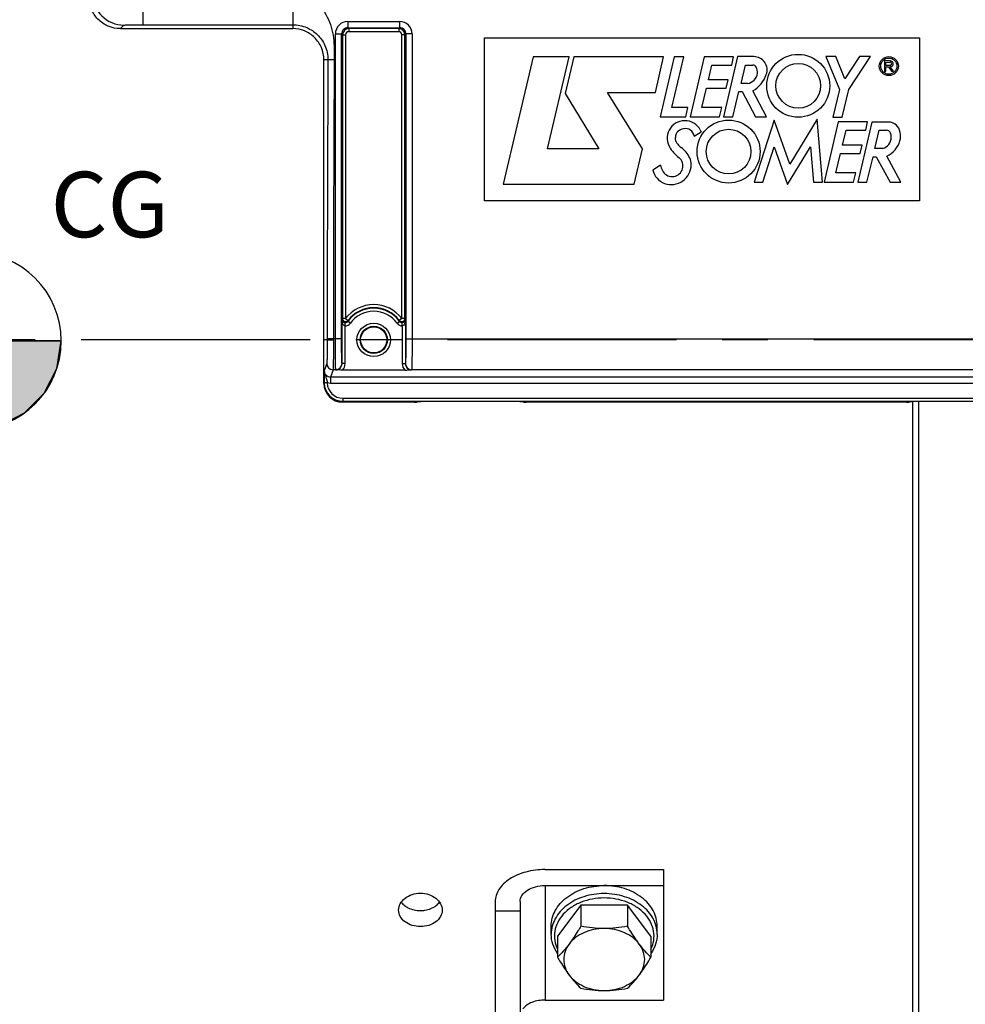
# Model space of a CAD drawing. Units: millimetres. Extents: x 0 to 594, y 0 to 420.
# Drawn here: x 169 to 220, y 243 to 296 of the extents above; entities that cross this region are included whole.
import ezdxf

# ---------------------------------------------------------------- set-up
doc = ezdxf.new("R2010")
doc.units = ezdxf.units.MM
doc.header["$LTSCALE"] = 32.67
doc.linetypes.add('CENTER', pattern=[0.6, 0.375, -0.075, 0.075, -0.075])
doc.layers.get('0').update_dxf_attribs({"linetype": 'CONTINUOUS'})
doc.layers.add('AXE_ASM_REF', color=7, linetype='CONTINUOUS')
doc.styles.get("Standard").update_dxf_attribs({"font": 'txt', "width": 0.85})
doc.dimstyles.new('DIMSTYLE_5', dxfattribs={"dimtxt": 3.5, "dimasz": 3.5, "dimexe": 1.5, "dimexo": 1, "dimgap": 0.875, "dimtad": 1, "dimdec": 4, "dimlfac": 3, "dimtxsty": 'STANDARD', "dimblk": '_FILLED', "dimblk1": '_FILLED', "dimblk2": '_FILLED', "dimcen": 0.09, "dimclrt": 5, "dimadec": 0, "dimazin": 0, "dimtp": 0.0001, "dimtm": 0.0001, "dimtfac": 1, "dimtdec": 4, "dimtofl": 0, "dimtmove": 0, "dimatfit": 3, "dimldrblk": '_FILLED', "dimfxl": 1, "dimtolj": 1, "dimarcsym": 0})

# ---------------------------------------------------------------- blocks, each defined once
blk = doc.blocks.new('_FILLED')
at = {"color": 0, "linetype": 'BYBLOCK'}
blk.add_solid([(0, 0), (-1, 0.214), (-1, -0.214)], dxfattribs=at)
blk = doc.blocks.new('*D6')
at = {"color": 2, "linetype": 'CONTINUOUS'}
for p, q in [((122.433, 347.44), (122.433, 393.506)), ((258.1, 287.059), (258.1, 393.506)), ((122.433, 392.006), (190.267, 392.006)), ((258.1, 392.006), (190.267, 392.006))]:
    blk.add_line(p, q, dxfattribs=at)
at = {"color": 2, "linetype": 'CONTINUOUS', "xscale": 3.5, "yscale": 3.5, "zscale": 3.5, "rotation": 180}
blk.add_blockref('_FILLED', (122.433, 392.006), dxfattribs=at)
at = {"color": 2, "linetype": 'CONTINUOUS', "xscale": 3.5, "yscale": 3.5, "zscale": 3.5}
blk.add_blockref('_FILLED', (258.1, 392.006), dxfattribs=at)
at = {"color": 5, "linetype": 'CONTINUOUS', "insert": (190.267, 396.381), "char_height": 3.5, "width": 8.925, "attachment_point": 2, "line_spacing_factor": 0.9}
blk.add_mtext('407', dxfattribs=at)
blk = doc.blocks.new('*D12')
at = {"color": 2, "linetype": 'CONTINUOUS'}
for p, q in [((258.1, 270.213), (258.1, 219.684)), ((216.933, 229.718), (216.933, 204.145)), ((258.1, 206.206), (258.1, 194.057)), ((216.933, 199.286), (216.933, 194.057)), ((216.933, 195.557), (237.517, 195.557)), ((258.1, 195.557), (237.517, 195.557))]:
    blk.add_line(p, q, dxfattribs=at)
at = {"color": 2, "linetype": 'CONTINUOUS', "xscale": 3.5, "yscale": 3.5, "zscale": 3.5, "rotation": 180}
blk.add_blockref('_FILLED', (216.933, 195.557), dxfattribs=at)
at = {"color": 2, "linetype": 'CONTINUOUS', "xscale": 3.5, "yscale": 3.5, "zscale": 3.5}
blk.add_blockref('_FILLED', (258.1, 195.557), dxfattribs=at)
at = {"color": 5, "linetype": 'CONTINUOUS', "insert": (237.517, 199.932), "char_height": 3.5, "width": 14.875, "attachment_point": 2, "line_spacing_factor": 0.9}
blk.add_mtext('123,5', dxfattribs=at)
blk = doc.blocks.new('CG_BL5', base_point=(166.614, 278.578))
at = {"linetype": 'CONTINUOUS'}
for points in [[(166.614, 278.578), (161.852, 278.578), (162.085, 280.049), (162.761, 281.377), (163.815, 282.431), (165.142, 283.107), (166.614, 283.34)], [(166.614, 278.578), (166.614, 273.815), (168.086, 274.048), (169.413, 274.725), (170.467, 275.778), (171.144, 277.106), (171.377, 278.578)]]:
    blk.add_hatch(color=7, dxfattribs=at).paths.add_polyline_path(points)
at = {"color": 7, "linetype": 'CONTINUOUS'}
for p, q in [((166.614, 283.34), (166.614, 278.578)), ((161.852, 278.578), (166.614, 278.578)), ((166.614, 278.578), (171.377, 278.578)), ((166.614, 278.578), (166.614, 273.815))]:
    blk.add_line(p, q, dxfattribs=at)
at = {"color": 2, "linetype": 'CONTINUOUS'}
blk.add_line((166.614, 278.546), (166.646, 278.578), dxfattribs=at)
at = {"color": 7, "linetype": 'CONTINUOUS'}
for points in [[(166.614, 278.578), (161.852, 278.578), (162.085, 280.049), (162.761, 281.377), (163.815, 282.431), (165.142, 283.107), (166.614, 283.34), (166.614, 278.578)], [(166.614, 278.578), (166.614, 273.815), (168.086, 274.048), (169.413, 274.725), (170.467, 275.778), (171.144, 277.106), (171.377, 278.578), (166.614, 278.578)]]:
    blk.add_lwpolyline(points, dxfattribs=at)
for start, end in [(90, 180), (0, 90), (180, 270), (270, 360)]:
    blk.add_arc((166.614, 278.578), 4.763, start, end, dxfattribs=at)

msp = doc.modelspace()

# ---------------------------------------------------------------- linework, layer by layer
at = {"color": 9, "linetype": 'CONTINUOUS'}
for p, q in [((175.735869, 297.901998), (175.735869, 295.510097)), ((174.545961, 295.302886), (174.736022, 295.492946)), ((183.766705, 295.510097), (183.766707, 295.302886)), ((186.714189, 295.688635), (186.714189, 295.355352)), ((186.714189, 295.688635), (189.485891, 295.688635)), ((186.714265, 295.355352), (186.763798, 295.305744)), ((186.714265, 295.355352), (189.485811, 295.355352)), ((186.763798, 295.305744), (186.763798, 295.139103)), ((189.436281, 295.305744), (186.763798, 295.305744)), ((189.436281, 295.305744), (189.485811, 295.355352)), ((189.436283, 295.305744), (189.436283, 295.139103)), ((189.485891, 295.688635), (189.485891, 295.355352)), ((186.047624, 278.701442), (186.047624, 295.02207)), ((186.047624, 295.02207), (186.380907, 295.02207)), ((186.380907, 278.701442), (186.380907, 295.022062)), ((186.380907, 295.022062), (186.430515, 294.972433)), ((186.430515, 294.972461), (186.597157, 294.972461)), ((186.430515, 294.972433), (186.430516, 279.780021)), ((186.597157, 294.972461), (186.597157, 279.780017)), ((189.436283, 295.139103), (186.763798, 295.139103)), ((189.602924, 279.780017), (189.602924, 294.972461)), ((189.769565, 294.972461), (189.602924, 294.972461)), ((189.769565, 294.972461), (189.819174, 295.022067)), ((189.769565, 279.780017), (189.769565, 294.972461)), ((190.152456, 295.02207), (189.819174, 295.02207)), ((189.819174, 295.022067), (189.819174, 278.701442)), ((190.152456, 295.02207), (190.152456, 278.701442)), ((185.986512, 293.633), (185.433374, 293.636219)), ((186.404333, 277.36593), (186.404333, 279.699552)), ((186.597157, 279.780017), (186.430516, 279.780017)), ((186.570974, 279.384164), (186.573723, 279.550556)), ((186.597157, 279.780017), (186.729762, 279.679096)), ((186.848458, 279.524708), (186.712574, 279.62117)), ((189.351623, 279.524708), (189.487506, 279.62117)), ((189.602924, 279.780017), (189.470319, 279.679096)), ((189.629107, 279.384164), (189.626357, 279.550556)), ((189.795748, 279.699552), (189.795748, 277.365895)), ((186.570974, 277.365821), (186.570974, 279.384164)), ((189.629107, 279.384164), (189.629107, 277.365821)), ((185.610907, 278.636219), (185.433374, 278.636219)), ((185.610936, 278.70145), (185.610907, 278.636219)), ((186.380907, 278.701442), (185.610936, 278.70145)), ((185.944218, 278.701442), (185.94419, 278.619913)), ((189.819174, 278.701442), (223.047574, 278.701442)), ((185.58888, 277.369935), (185.456523, 276.972612)), ((186.404333, 277.36593), (186.402962, 277.369935)), ((186.570974, 277.365821), (186.404333, 277.365821)), ((189.629107, 277.365821), (189.795748, 277.365821)), ((189.797118, 277.369935), (189.795748, 277.365895)), ((185.922166, 277.03707), (185.789408, 276.638443)), ((186.06968, 277.037059), (185.922166, 277.03707)), ((186.071704, 277.032018), (186.06968, 277.037059)), ((190.130401, 277.037059), (190.12869, 277.032032)), ((222.736346, 277.037059), (190.130401, 277.037059)), ((185.447952, 276.347115), (185.433374, 276.303343)), ((185.614818, 276.328889), (185.448217, 276.325267)), ((185.613112, 276.341469), (185.614815, 276.329119)), ((185.789398, 276.638443), (185.789398, 276.305567)), ((227.077349, 276.305567), (185.789398, 276.305567)), ((227.077344, 276.638443), (185.789408, 276.638443)), ((186.447287, 275.346944), (186.432612, 275.302886)), ((186.447287, 275.513382), (226.419461, 275.513382)), ((186.447287, 275.513382), (186.447287, 275.346944)), ((186.447287, 275.346944), (226.419461, 275.346944)), ((217.260889, 275.336291), (217.26089, 230.384444)), ((197.266707, 249.417217), (197.266707, 243.288861))]:
    msp.add_line(p, q, dxfattribs=at)
at = {"color": 7, "linetype": 'CONTINUOUS'}
for p, q in [((174.545961, 295.302886), (183.766707, 295.302886)), ((196.631549, 293.794174), (195.023882, 286.969552)), ((198.551278, 293.794174), (196.631549, 293.794174)), ((197.393806, 288.860818), (198.551278, 293.794174)), ((198.81288, 293.792754), (198.353171, 291.839228)), ((203.61469, 293.792754), (198.81288, 293.792754)), ((203.184372, 291.883906), (203.61469, 293.792754)), ((204.176062, 293.794909), (203.422531, 290.576264)), ((204.054434, 291.072346), (204.686809, 293.794909)), ((204.686809, 293.794909), (204.176062, 293.794909)), ((205.789354, 293.794909), (205.030884, 290.574714)), ((207.35392, 293.794909), (205.789354, 293.794909)), ((207.572339, 293.803342), (206.813948, 290.583938)), ((207.260517, 293.354754), (207.35392, 293.794909)), ((208.434674, 293.803342), (207.572339, 293.803342)), ((212.831372, 293.805212), (212.2924, 293.805212)), ((212.2924, 293.805212), (213.016654, 292.044063)), ((213.314892, 292.615624), (212.831372, 293.805212)), ((214.1018, 293.804686), (213.314892, 292.615624)), ((213.5202, 292.037125), (214.691075, 293.804686)), ((214.691075, 293.804686), (214.1018, 293.804686)), ((185.433374, 278.636219), (185.433374, 293.636227)), ((206.008538, 292.555546), (206.201021, 293.354754)), ((206.201021, 293.354754), (207.260517, 293.354754)), ((207.756861, 292.36485), (207.992971, 293.350391)), ((207.992971, 293.350391), (208.379986, 293.350391)), ((215.749655, 293.581051), (215.433374, 293.598616)), ((215.433374, 293.598616), (215.433374, 293.014376)), ((215.510834, 293.51397), (215.731001, 293.51397)), ((215.510834, 293.338364), (215.510834, 293.51397)), ((215.731001, 293.338364), (215.510834, 293.338364)), ((215.510834, 293.254675), (215.639665, 293.254675)), ((215.510834, 293.014376), (215.510834, 293.254675)), ((215.639665, 293.254675), (215.810694, 293.019469)), ((215.915997, 293.019469), (215.736937, 293.265719)), ((215.433374, 293.014376), (215.510834, 293.014376)), ((215.810694, 293.019469), (215.915997, 293.019469)), ((205.656424, 291.078811), (205.904885, 292.114391)), ((205.904885, 292.114391), (206.965327, 292.114391)), ((207.068034, 292.555546), (206.008538, 292.555546)), ((206.965327, 292.114391), (207.068034, 292.555546)), ((208.105927, 292.36485), (207.756861, 292.36485)), ((198.353171, 291.839228), (200.146528, 288.860818)), ((200.609613, 291.883906), (203.184372, 291.883906)), ((202.474993, 288.866732), (200.609613, 291.883906)), ((207.319544, 290.583938), (207.647006, 291.932158)), ((207.647006, 291.932158), (207.817938, 291.932158)), ((207.817938, 291.932158), (208.534405, 290.582414)), ((209.127368, 290.582414), (208.391287, 291.969109)), ((213.016654, 292.044063), (212.665065, 290.568327)), ((213.170661, 290.568327), (213.5202, 292.037125)), ((204.916769, 291.072346), (204.054434, 291.072346)), ((204.808438, 290.576264), (204.916769, 291.072346)), ((206.719967, 291.078811), (205.656424, 291.078811)), ((206.605539, 290.574714), (206.719967, 291.078811)), ((203.422531, 290.576264), (204.808438, 290.576264)), ((205.030884, 290.574714), (206.605539, 290.574714)), ((206.813948, 290.583938), (207.319544, 290.583938)), ((208.534405, 290.582414), (209.127368, 290.582414)), ((212.665065, 290.568327), (213.170661, 290.568327)), ((209.52211, 290.405332), (208.458566, 287.086345)), ((210.366469, 288.052859), (209.52211, 290.405332)), ((211.828381, 290.45411), (210.366469, 288.052859)), ((212.118948, 287.085031), (211.828381, 290.45411)), ((212.962252, 290.305254), (212.20373, 287.084795)), ((214.526292, 290.305254), (212.962252, 290.305254)), ((214.756309, 290.303466), (213.998678, 287.085031)), ((214.433362, 289.865098), (214.526292, 290.305254)), ((215.642113, 290.303466), (214.756309, 290.303466)), ((205.239606, 289.539896), (205.623046, 289.779632)), ((205.577253, 289.877157), (205.623046, 289.779632)), ((213.181436, 289.06589), (213.373393, 289.865098)), ((213.373393, 289.865098), (214.433362, 289.865098)), ((214.91561, 288.879481), (215.151401, 289.865098)), ((215.151401, 289.865098), (215.538416, 289.865098)), ((208.916436, 287.086345), (209.528785, 288.981422)), ((209.528785, 288.981422), (210.244314, 286.966188)), ((210.244314, 286.966188), (211.467016, 288.97911)), ((211.467016, 288.97911), (211.627173, 287.085031)), ((214.24088, 289.06589), (213.181436, 289.06589)), ((214.138195, 288.624026), (214.24088, 289.06589)), ((200.146528, 288.860818), (197.393806, 288.860818)), ((202.028424, 286.969552), (202.474993, 288.866732)), ((212.829322, 287.588577), (213.07729, 288.624026)), ((213.07729, 288.624026), (214.138195, 288.624026)), ((214.494497, 287.085031), (214.820961, 288.432463)), ((214.820961, 288.432463), (214.992419, 288.432463)), ((215.337872, 288.879481), (214.91561, 288.879481)), ((214.992419, 288.432463), (215.74185, 287.083244)), ((216.302373, 287.083244), (215.562904, 288.473908)), ((203.446131, 287.985106), (203.041665, 287.729759)), ((213.892865, 287.588577), (212.829322, 287.588577)), ((213.777912, 287.084795), (213.892865, 287.588577)), ((195.023882, 286.969552), (202.028424, 286.969552)), ((208.458566, 287.086345), (208.916436, 287.086345)), ((211.627173, 287.085031), (212.118948, 287.085031)), ((212.20373, 287.084795), (213.777912, 287.084795)), ((213.998678, 287.085031), (214.494497, 287.085031)), ((215.74185, 287.083244), (216.302373, 287.083244)), ((185.433374, 276.303343), (185.433374, 278.636219)), ((189.764254, 277.023753), (186.435954, 277.023753)), ((190.275409, 275.302886), (186.432612, 275.302886)), ((190.44205, 275.311468), (190.447443, 275.327657)), ((195.919306, 275.336291), (190.614108, 275.336291)), ((196.091364, 275.311468), (196.085971, 275.327657)), ((216.608742, 275.302886), (196.258005, 275.302886)), ((216.775384, 275.311468), (216.780776, 275.327657)), ((216.933374, 275.327657), (216.933374, 230.717727)), ((197.266707, 250.274267), (203.60004, 250.274267)), ((203.60004, 250.274267), (203.60004, 243.288861)), ((197.266707, 249.417217), (203.60004, 249.417217)), ((194.60004, 248.560166), (194.60004, 223.302886)), ((195.933374, 248.560166), (195.933374, 223.302886)), ((199.182448, 248.370864), (197.931522, 246.711101)), ((201.684299, 248.370864), (199.182448, 248.370864)), ((199.182448, 248.370864), (199.182448, 247.24182)), ((202.935225, 246.711101), (201.684299, 248.370864)), ((201.684299, 248.370864), (201.684299, 247.24182)), ((194.60004, 248.068387), (195.933374, 248.068387)), ((197.60004, 246.818232), (197.60004, 247.246757)), ((203.266707, 246.818232), (203.266707, 247.246757)), ((197.931522, 246.711101), (197.931522, 245.582057)), ((202.935225, 246.711101), (202.935225, 245.582057)), ((197.266707, 243.288861), (203.60004, 243.288861))]:
    msp.add_line(p, q, dxfattribs=at)
at = {"color": 4, "linetype": 'CONTINUOUS'}
for p, q in [((194.023882, 286.084795), (194.023882, 294.805212)), ((194.023882, 294.805212), (217.302373, 294.805212)), ((217.302373, 294.805212), (217.302373, 286.084795)), ((217.302373, 286.084795), (194.023882, 286.084795))]:
    msp.add_line(p, q, dxfattribs=at)
at = {"color": 7, "linetype": 'CONTINUOUS'}
for centre, radius in [((210.817056, 292.241686), 1.684936), ((215.664186, 293.296992), 0.509717), ((215.664186, 293.296992), 0.433857), ((210.817056, 292.241686), 1.197347), ((207.090903, 288.720314), 1.684936), ((207.090903, 288.720314), 1.197347), ((188.10004, 278.636219), 0.7)]:
    msp.add_circle(centre, radius, dxfattribs=at)
at = {"color": 9, "linetype": 'CONTINUOUS'}
for radius in [0.895766, 0.729143]:
    msp.add_circle((188.10004, 278.636219), radius, dxfattribs=at)
for centre, radius, start, end in [((174.736632, 297.15997), 1.667026, 180.0209836, 269.9790164), ((186.71424, 295.022019), 0.666616, 90.0043762, 179.9956238), ((186.714063, 295.022196), 0.333156, 89.9652658, 180.023083), ((186.76385, 294.972409), 0.333335, 90.0090075, 179.9959204), ((189.43623, 294.972409), 0.333335, 0.0090368, 89.9912248), ((189.486017, 295.022195), 0.333157, 359.9779215, 90.0352975), ((189.485833, 295.022011), 0.666623, 0.0050081, 89.9949919), ((186.763788, 294.972471), 0.166632, 89.9967, 180.0033), ((189.436291, 294.972469), 0.166633, 359.9972534, 90.0027466), ((2762.191373, 278.878723), 2576.58044, 179.671862335, 180.003942048), ((2777.296947, 278.827347), 2591.352731, 179.672639692, 180.002783819), ((188.10004, 278.636219), 1.88861, 37.2736468, 142.7263532), ((188.10004, 278.636219), 1.701526, 35.3803812, 144.6293488), ((188.10004, 278.636219), 1.721992, 37.2736468, 142.7263532), ((188.10004, 278.636219), 1.534878, 35.3706479, 144.6293521), ((190.167143, 278.519661), 3.943462, 161.3608082, 162.5903164), ((186.57636, 279.717728), 0.333607, 269.0748691, 324.6489153), ((190.41481, 278.554183), 3.852922, 163.0244501, 163.9229721), ((189.623731, 279.71775), 0.333629, 215.3530434, 270.9231723), ((186.033089, 278.519709), 3.943303, 17.4096694, 18.6391788), ((185.922327, 277.370506), 0.333447, 180.0980886, 269.97176), ((186.069619, 277.370403), 0.333344, 270.0105048, 359.9196466), ((190.130462, 277.370403), 0.333344, 180.0803498, 269.9894988), ((186.426373, 276.346741), 0.978421, 179.9781355, 181.2576258), ((186.447811, 276.346798), 0.999855, 181.2339479, 269.9699777), ((186.447792, 276.346582), 0.833199, 181.200308, 269.9652709)]:
    msp.add_arc(centre, radius, start, end, dxfattribs=at)
at = {"color": 7, "linetype": 'CONTINUOUS'}
for centre, radius, start, end in [((208.434674, 293.085597), 0.717745, 340.1301218, 90), ((208.379986, 293.143278), 0.207113, 27.948656, 90), ((208.011082, 292.947552), 0.624724, 357.2367135, 27.948656), ((215.731001, 293.426167), 0.087803, 270, 90), ((215.749655, 293.414331), 0.149155, 265.1084729, 89.9999995), ((208.011082, 292.985323), 0.62768, 278.6908998, 353.7908767), ((207.525063, 293.414331), 1.684936, 300.9372463, 340.1301218), ((204.746523, 289.431071), 0.943286, 28.2349198, 214.2481459), ((215.642113, 289.675787), 0.62768, 6.6683032, 90), ((205.918961, 289.292252), 1.684936, 168.7960045, 177.3037268), ((204.532632, 289.566854), 0.271671, 129.7431895, 168.7960045), ((204.886326, 289.141479), 0.824883, 104.3099422, 129.7431895), ((204.793103, 289.506943), 0.447717, 4.2208899, 104.3099422), ((215.165967, 289.483161), 0.62768, 285.8949647, 360), ((215.538416, 289.635602), 0.229496, 19.1641697, 90), ((215.099782, 289.483161), 0.693864, 0, 19.1641697), ((215.470344, 289.529388), 0.824883, 343.324456, 15.4167873), ((204.439348, 289.361933), 0.203682, 177.3037268, 218.4540911), ((249.175234, 324.887976), 57.329852, 218.4540911, 218.74442827), ((204.746523, 289.237268), 0.365974, 218.7444283, 236.4360106), ((203.827432, 287.852037), 1.296432, 24.073525, 56.4360106), ((214.981614, 289.675787), 1.335069, 295.8107945, 343.324456), ((205.87829, 290.20161), 2.312456, 214.2481459, 233.644007), ((204.886326, 288.35635), 1.487274, 194.45463, 205.8951046), ((204.069596, 287.959853), 0.579388, 205.8951046, 40.9095986), ((204.026135, 288.017964), 1.062349, 250.0969853, 360), ((204.198828, 288.017964), 0.889655, 0, 24.073525), ((203.997651, 287.939293), 0.97868, 192.3626683, 250.0969853), ((186.597285, 279.780335), 0.16677, 180.1080526, 294.1237034), ((186.597029, 279.78027), 0.166816, 294.2128767, 303.7844939), ((189.60305, 279.780269), 0.166815, 236.2108626, 245.7810059), ((189.602795, 279.780335), 0.16677, 245.8702021, 359.8908598), ((189.601616, 271.318392), 8.461626, 89.8452299, 89.9911443)]:
    msp.add_arc(centre, radius, start, end, dxfattribs=at)
at = {"color": 3, "linetype": 'CONTINUOUS'}
for centre, radius, start, end in [((190.376264, 249.133607), 1.000601, 224.7751222, 231.6065405), ((190.825893, 249.131268), 0.997479, 308.6031752, 315.4130129)]:
    msp.add_arc(centre, radius, start, end, dxfattribs=at)
at = {"color": 7, "linetype": 'CONTINUOUS'}
for centre, major_axis, ratio, start_param, end_param in [((186.433526, 276.304258), (0.316478, 0.950207), 0.998477855, -4.390425241, -2.820542303), ((190.275409, 275.31162), (0.166667, 0), 0.052407779, -1.570796327, -0.017453292), ((196.258005, 275.31162), (0.166667, 0), 0.052407779, -3.124139361, -1.570796327), ((216.608742, 275.31162), (0.166667, 0), 0.052407779, -1.570796327, -0.017453292)]:
    msp.add_ellipse(centre, major_axis=major_axis, ratio=ratio, start_param=start_param, end_param=end_param, dxfattribs=at)
for points, knots in [([(174.545961, 295.302886), (174.322088, 295.302886), (173.873541, 295.394008), (173.317442, 295.774222), (172.955158, 296.323036), (172.869666, 296.749071), (172.868148, 296.957898)], [0, 0, 0, 0, 0.258552012, 0.512180841, 0.758818019, 1, 1, 1, 1]), ([(185.433374, 293.636227), (185.433373, 293.857116), (185.343794, 294.300827), (184.96537, 294.855863), (184.411297, 295.218818), (183.978665, 295.302885), (183.766708, 295.302886)], [0, 0, 0, 0, 0.254765285, 0.506009067, 0.75553692, 1, 1, 1, 1]), ([(186.573723, 279.550556), (186.524185, 279.551324), (186.438445, 279.587832), (186.405518, 279.668475), (186.404333, 279.699552)], [0, 0, 0, 0, 0.614355833, 1, 1, 1, 1]), ([(189.769565, 279.780017), (189.765757, 279.780017), (189.717395, 279.780533), (189.669029, 279.779873), (189.624473, 279.779987)], [0, 0, 0, 0, 0.078738974, 1, 1, 1, 1]), ([(189.795748, 279.699552), (189.794565, 279.668517), (189.761686, 279.587875), (189.675936, 279.551325), (189.626357, 279.550556)], [0, 0, 0, 0, 0.385133439, 1, 1, 1, 1]), ([(186.435954, 277.023753), (186.402733, 277.023753), (186.281279, 277.024733), (186.159874, 277.028699), (186.071704, 277.032018)], [0, 0, 0, 0, 0.273526864, 1, 1, 1, 1]), ([(189.764068, 277.023753), (189.797327, 277.023753), (189.918906, 277.024721), (190.040432, 277.028769), (190.12869, 277.032032)], [0, 0, 0, 0, 0.273565175, 1, 1, 1, 1]), ([(190.447443, 275.327657), (190.448903, 275.33204), (190.471831, 275.329259), (190.500946, 275.335857), (190.554768, 275.335295), (190.593029, 275.336291), (190.614108, 275.336291)], [0, 0, 0, 0, 0.082890694, 0.299735316, 0.621812585, 1, 1, 1, 1]), ([(195.919306, 275.336291), (195.940387, 275.336291), (195.978653, 275.335295), (196.032477, 275.335856), (196.06159, 275.32926), (196.084512, 275.332039), (196.085971, 275.327657)], [0, 0, 0, 0, 0.378228278, 0.700338827, 0.917145418, 1, 1, 1, 1]), ([(216.780776, 275.327657), (216.782236, 275.33204), (216.805164, 275.329259), (216.834279, 275.335857), (216.888101, 275.335295), (216.926362, 275.336291), (216.947441, 275.336291)], [0, 0, 0, 0, 0.082890694, 0.299735316, 0.621812585, 1, 1, 1, 1]), ([(197.266707, 250.274267), (196.923766, 250.274267), (196.264394, 250.194131), (195.513091, 249.888523), (195.048426, 249.531222), (194.795354, 249.233242), (194.636648, 248.905577), (194.60004, 248.672925), (194.60004, 248.560166)], [0, 0, 0, 0, 0.296416372, 0.567678645, 0.689045501, 0.800083479, 0.902538354, 1, 1, 1, 1]), ([(195.933374, 248.560166), (195.933374, 248.674616), (196.018986, 248.924941), (196.331616, 249.200254), (196.765025, 249.377062), (197.095229, 249.417217), (197.266707, 249.417217)], [0, 0, 0, 0, 0.198519517, 0.430389648, 0.702562168, 1, 1, 1, 1]), ([(197.600044, 247.246757), (197.600044, 247.389064), (197.637727, 247.678635), (197.803501, 248.091552), (198.070581, 248.469798), (198.556572, 248.918532), (199.353561, 249.312678), (200.06778, 249.417217), (200.433374, 249.417217)], [0, 0, 0, 0, 0.108525836, 0.219848802, 0.336163605, 0.458694, 0.721191692, 1, 1, 1, 1]), ([(203.266703, 247.246757), (203.266703, 247.389064), (203.22902, 247.678635), (203.063247, 248.091552), (202.796166, 248.469798), (202.310176, 248.918532), (201.513186, 249.312678), (200.798967, 249.417217), (200.433374, 249.417217)], [0, 0, 0, 0, 0.108525836, 0.219848802, 0.336163605, 0.458694, 0.721191692, 1, 1, 1, 1]), ([(189.433426, 248.103794), (189.433421, 248.222016), (189.501827, 248.472288), (189.770752, 248.768988), (190.15442, 248.962425), (190.449421, 249.006737), (190.600042, 249.006737)], [0, 0, 0, 0, 0.218881763, 0.457843181, 0.721133467, 1, 1, 1, 1]), ([(190.600042, 249.006737), (190.750656, 249.006737), (191.045644, 248.962432), (191.429298, 248.768998), (191.698242, 248.472321), (191.76665, 248.222047), (191.766655, 248.103827)], [0, 0, 0, 0, 0.278861886, 0.542141465, 0.781117102, 1, 1, 1, 1]), ([(190.600039, 247.2193), (190.44956, 247.2193), (190.155846, 247.261419), (189.771828, 247.44731), (189.501117, 247.738274), (189.433431, 247.986444), (189.433426, 248.103794)], [0, 0, 0, 0, 0.280495995, 0.543713069, 0.781257559, 1, 1, 1, 1]), ([(191.766655, 248.103827), (191.766659, 247.986476), (191.698975, 247.738307), (191.428282, 247.447319), (191.04425, 247.261425), (190.750524, 247.2193), (190.600039, 247.2193)], [0, 0, 0, 0, 0.218741493, 0.456271725, 0.719499391, 1, 1, 1, 1]), ([(197.930916, 245.780197), (197.826072, 245.934266), (197.658996, 246.267816), (197.60004, 246.637283), (197.60004, 246.818232)], [0, 0, 0, 0, 0.507362987, 1, 1, 1, 1]), ([(199.182448, 247.24182), (199.132055, 247.156255), (198.936183, 246.830194), (198.726188, 246.51205), (198.556985, 246.287547)], [0, 0, 0, 0, 0.261026473, 1, 1, 1, 1]), ([(200.433374, 247.117428), (200.245498, 247.117428), (199.873776, 247.080541), (199.350686, 246.916928), (198.897857, 246.65547), (198.654599, 246.417063), (198.556985, 246.287547)], [0, 0, 0, 0, 0.265998558, 0.524729854, 0.770378573, 1, 1, 1, 1]), ([(200.433374, 247.117428), (200.222335, 247.117428), (199.802591, 247.140779), (199.387394, 247.20379), (199.182448, 247.24182)], [0, 0, 0, 0, 0.503092188, 1, 1, 1, 1]), ([(201.684299, 247.24182), (201.479353, 247.20379), (201.064156, 247.140779), (200.644412, 247.117428), (200.433374, 247.117428)], [0, 0, 0, 0, 0.496908334, 1, 1, 1, 1]), ([(202.309762, 246.287547), (202.212148, 246.417063), (201.968891, 246.65547), (201.516061, 246.916928), (200.992972, 247.080541), (200.621249, 247.117428), (200.433374, 247.117428)], [0, 0, 0, 0, 0.229621428, 0.475270146, 0.734001442, 1, 1, 1, 1]), ([(202.309762, 246.287547), (202.255518, 246.359519), (202.032714, 246.668025), (201.831636, 246.991651), (201.684299, 247.24182)], [0, 0, 0, 0, 0.236884333, 1, 1, 1, 1]), ([(203.266707, 246.818232), (203.266707, 246.637284), (203.207752, 246.267818), (203.040677, 245.93427), (202.935833, 245.780201)], [0, 0, 0, 0, 0.49263642, 1, 1, 1, 1]), ([(198.556985, 246.287547), (198.456905, 246.154757), (198.257925, 245.910585), (198.038707, 245.684494), (197.931522, 245.582057)], [0, 0, 0, 0, 0.528639796, 1, 1, 1, 1]), ([(198.556985, 246.287547), (198.465684, 246.166406), (198.319137, 245.901658), (198.24106, 245.457665), (198.319137, 245.013672), (198.465684, 244.748924), (198.556985, 244.627784)], [0, 0, 0, 0, 0.25539033, 0.5, 0.744609669, 1, 1, 1, 1]), ([(202.309762, 244.627784), (202.401063, 244.748924), (202.547611, 245.013672), (202.625687, 245.457665), (202.547611, 245.901658), (202.401063, 246.166406), (202.309762, 246.287547)], [0, 0, 0, 0, 0.25539033, 0.5, 0.744609669, 1, 1, 1, 1]), ([(202.935225, 245.582057), (202.82804, 245.684494), (202.608822, 245.910585), (202.409842, 246.154757), (202.309762, 246.287547)], [0, 0, 0, 0, 0.471360229, 1, 1, 1, 1]), ([(197.931522, 245.582057), (197.981916, 245.496492), (198.177787, 245.170431), (198.387782, 244.852287), (198.556985, 244.627784)], [0, 0, 0, 0, 0.261026473, 1, 1, 1, 1]), ([(202.309762, 244.627784), (202.364006, 244.699756), (202.58681, 245.008262), (202.787888, 245.331888), (202.935225, 245.582057)], [0, 0, 0, 0, 0.236884333, 1, 1, 1, 1]), ([(198.556985, 244.627784), (198.657066, 244.494994), (198.856045, 244.250822), (199.075264, 244.024731), (199.182448, 243.922294)], [0, 0, 0, 0, 0.528639796, 1, 1, 1, 1]), ([(198.556985, 244.627784), (198.654599, 244.498267), (198.897857, 244.25986), (199.350686, 243.998402), (199.873776, 243.834789), (200.245498, 243.797902), (200.433374, 243.797902)], [0, 0, 0, 0, 0.229621427, 0.475270146, 0.734001442, 1, 1, 1, 1]), ([(200.433374, 243.797902), (200.621249, 243.797902), (200.992972, 243.834789), (201.516061, 243.998402), (201.968891, 244.25986), (202.212148, 244.498267), (202.309762, 244.627784)], [0, 0, 0, 0, 0.265998558, 0.524729854, 0.770378573, 1, 1, 1, 1]), ([(201.684299, 243.922294), (201.791484, 244.024731), (202.010702, 244.250822), (202.209682, 244.494994), (202.309762, 244.627784)], [0, 0, 0, 0, 0.471360229, 1, 1, 1, 1]), ([(199.182448, 243.922294), (199.387394, 243.884264), (199.802591, 243.821253), (200.222335, 243.797902), (200.433374, 243.797902)], [0, 0, 0, 0, 0.496908334, 1, 1, 1, 1]), ([(200.433374, 243.797902), (200.644412, 243.797902), (201.064156, 243.821253), (201.479353, 243.884265), (201.684299, 243.922294)], [0, 0, 0, 0, 0.503092188, 1, 1, 1, 1]), ([(197.266707, 243.288861), (197.029849, 243.288861), (196.590503, 243.218402), (196.19953, 242.97498), (196.076122, 242.817636)], [0, 0, 0, 0, 0.542226453, 1, 1, 1, 1])]:
    msp.add_open_spline(points, degree=3, knots=knots, dxfattribs=at)
at = {"color": 9, "linetype": 'CONTINUOUS'}
for points, knots in [([(183.766707, 297.17651), (183.767426, 296.966136), (183.767071, 296.576765), (183.766652, 296.118158), (183.76591, 295.818213), (183.768227, 295.66424), (183.76521, 295.567693), (183.768915, 295.522211), (183.766707, 295.510097)], [0, 0, 0, 0, 0.37873023, 0.701013492, 0.825479241, 0.918916662, 0.977832601, 1, 1, 1, 1]), ([(183.766707, 297.17651), (184.151925, 297.17651), (184.935775, 296.898433), (185.693379, 295.960082), (185.993425, 294.806285), (185.988772, 294.023962), (185.986512, 293.633)], [0, 0, 0, 0, 0.248035104, 0.497577804, 0.74826207, 1, 1, 1, 1]), ([(174.736022, 295.492946), (174.741302, 295.498229), (174.772805, 295.493512), (174.827079, 295.502543), (174.921451, 295.501919), (175.043475, 295.505756), (175.19269, 295.507302), (175.426205, 295.509606), (175.609644, 295.510097), (175.735869, 295.510097)], [0, 0, 0, 0, 0.022400257, 0.081364359, 0.174806776, 0.299241444, 0.450003777, 0.621433806, 1, 1, 1, 1]), ([(183.766705, 295.510097), (184.021406, 295.510097), (184.508164, 295.411753), (185.118695, 295.009468), (185.547198, 294.404041), (185.654721, 293.898262), (185.653197, 293.634931)], [0, 0, 0, 0, 0.260042645, 0.491008232, 0.731141674, 1, 1, 1, 1]), ([(186.570974, 279.384164), (186.537937, 279.385256), (186.463713, 279.438317), (186.417372, 279.558864), (186.404765, 279.652921), (186.404333, 279.699552)], [0, 0, 0, 0, 0.260042077, 0.633129554, 1, 1, 1, 1]), ([(189.795748, 279.699552), (189.79546, 279.668505), (189.787351, 279.553662), (189.720128, 279.387187), (189.629107, 279.384164)], [0, 0, 0, 0, 0.254247154, 1, 1, 1, 1]), ([(185.610907, 278.636219), (185.610772, 278.47822), (185.609509, 278.186246), (185.606175, 277.841897), (185.601083, 277.615947), (185.598664, 277.497217), (185.593054, 277.419952), (185.592608, 277.381129), (185.58888, 277.369935)], [0, 0, 0, 0, 0.374179418, 0.691553825, 0.815252094, 0.909806902, 0.972058741, 1, 1, 1, 1]), ([(185.94419, 278.619913), (185.902115, 278.619949), (185.824354, 278.620797), (185.732188, 278.623289), (185.67285, 278.62702), (185.640833, 278.628995), (185.623616, 278.632743), (185.611807, 278.633695), (185.610907, 278.636219)], [0, 0, 0, 0, 0.377445359, 0.698838517, 0.823024086, 0.916604505, 0.975961276, 1, 1, 1, 1]), ([(185.94419, 278.619913), (185.944055, 278.422436), (185.942786, 278.057488), (185.93947, 277.627136), (185.934354, 277.344626), (185.931982, 277.196346), (185.926279, 277.099484), (185.925951, 277.051297), (185.922165, 277.037071)], [0, 0, 0, 0, 0.374191933, 0.69158569, 0.815294304, 0.909856163, 0.972104242, 1, 1, 1, 1]), ([(186.06968, 277.037059), (186.065691, 277.052056), (186.065509, 277.103091), (186.059506, 277.20575), (186.057158, 277.362978), (186.051937, 277.661452), (186.048729, 278.11315), (186.047625, 278.495554), (186.047624, 278.701442)], [0, 0, 0, 0, 0.027965978, 0.090766038, 0.186185859, 0.310828777, 0.62897958, 1, 1, 1, 1]), ([(186.402962, 277.369935), (186.399044, 277.381748), (186.398719, 277.422877), (186.392829, 277.50479), (186.390424, 277.630692), (186.385234, 277.869407), (186.382006, 278.230811), (186.380908, 278.536729), (186.380907, 278.701442)], [0, 0, 0, 0, 0.028030086, 0.090848259, 0.186272056, 0.31090056, 0.629022558, 1, 1, 1, 1]), ([(189.819174, 278.701442), (189.819173, 278.536729), (189.818075, 278.230811), (189.814847, 277.869407), (189.809657, 277.630692), (189.807251, 277.50479), (189.801361, 277.422877), (189.801037, 277.381748), (189.797118, 277.369935)], [0, 0, 0, 0, 0.370977442, 0.68909944, 0.813727944, 0.909151741, 0.971969914, 1, 1, 1, 1]), ([(190.152456, 278.701442), (190.152455, 278.495554), (190.151351, 278.11315), (190.148143, 277.661452), (190.142923, 277.362978), (190.140575, 277.20575), (190.134572, 277.103091), (190.13439, 277.052056), (190.130401, 277.037059)], [0, 0, 0, 0, 0.37102042, 0.689171223, 0.813814141, 0.909233962, 0.972034022, 1, 1, 1, 1]), ([(186.071699, 277.032031), (186.156726, 277.031991), (186.333862, 277.103659), (186.404357, 277.280897), (186.404333, 277.36593)], [0, 0, 0, 0, 0.499982598, 1, 1, 1, 1]), ([(189.795748, 277.365895), (189.795719, 277.280817), (189.866334, 277.10345), (190.043623, 277.031997), (190.128689, 277.032031)], [0, 0, 0, 0, 0.500033752, 1, 1, 1, 1]), ([(185.456523, 276.972612), (185.455397, 276.935787), (185.449441, 276.727347), (185.448054, 276.518796), (185.447952, 276.347115)], [0, 0, 0, 0, 0.176681652, 1, 1, 1, 1]), ([(185.456527, 276.972546), (185.455995, 276.919722), (185.47237, 276.814295), (185.53301, 276.668062), (185.587524, 276.512167), (185.605582, 276.400334), (185.613112, 276.341469)], [0, 0, 0, 0, 0.242819646, 0.481672786, 0.727220516, 1, 1, 1, 1]), ([(185.789408, 276.638443), (185.704276, 276.638367), (185.526838, 276.709968), (185.456443, 276.887509), (185.456522, 276.972609)], [0, 0, 0, 0, 0.500095875, 1, 1, 1, 1]), ([(185.613112, 276.34147), (185.592255, 276.341492), (185.554259, 276.342499), (185.501422, 276.340989), (185.471677, 276.347614), (185.45005, 276.343108), (185.447956, 276.347115)], [0, 0, 0, 0, 0.378331536, 0.700691978, 0.917994278, 1, 1, 1, 1]), ([(200.433374, 248.988691), (200.067785, 248.988691), (199.353569, 248.884155), (198.556579, 248.490012), (198.070585, 248.041278), (197.803502, 247.66303), (197.637727, 247.250112), (197.600044, 246.96054), (197.600044, 246.818232)], [0, 0, 0, 0, 0.278804888, 0.541304014, 0.663834959, 0.780150298, 0.891473731, 1, 1, 1, 1]), ([(203.266703, 246.818232), (203.266703, 246.96054), (203.22902, 247.250112), (203.063245, 247.66303), (202.796163, 248.041278), (202.310168, 248.490012), (201.513179, 248.884155), (200.798963, 248.988691), (200.433374, 248.988691)], [0, 0, 0, 0, 0.108526276, 0.219849717, 0.336165064, 0.458696019, 0.721195164, 1, 1, 1, 1]), ([(200.433374, 248.753886), (200.015056, 248.753886), (199.388273, 248.64196), (198.670393, 248.26974), (198.237132, 247.90433), (197.9277, 247.466793), (197.76328, 246.980282), (197.757737, 246.475746), (197.858728, 246.155639), (197.930742, 246.005699)], [0, 0, 0, 0, 0.283414275, 0.417974487, 0.544744673, 0.663675186, 0.776654666, 0.887305216, 1, 1, 1, 1]), ([(202.936005, 246.005698), (203.008019, 246.155638), (203.10901, 246.475745), (203.103467, 246.980281), (202.939047, 247.466793), (202.629615, 247.904329), (202.196354, 248.26974), (201.478474, 248.64196), (200.851692, 248.753886), (200.433374, 248.753886)], [0, 0, 0, 0, 0.112694797, 0.223345354, 0.336324837, 0.455255353, 0.582025543, 0.716585763, 1, 1, 1, 1])]:
    msp.add_open_spline(points, degree=3, knots=knots, dxfattribs=at)
for points in [[(175.735869, 295.510097), (178.412815, 295.510097), (181.08976, 295.509183), (183.766705, 295.510097)], [(186.712574, 279.62117), (186.682557, 279.578801), (186.625642, 279.549746), (186.573723, 279.550556)], [(189.487339, 279.621406), (189.481784, 279.64067), (189.476172, 279.65992), (189.470319, 279.679096)], [(189.626357, 279.550556), (189.574353, 279.549746), (189.517367, 279.57894), (189.487339, 279.621407)], [(186.435954, 277.023753), (186.519751, 277.113223), (186.570901, 277.243237), (186.570974, 277.365821)], [(189.629107, 277.365821), (189.629156, 277.243222), (189.680459, 277.113246), (189.764254, 277.023753)], [(185.789398, 276.305567), (185.730663, 276.30557), (185.671446, 276.313694), (185.614775, 276.329128)]]:
    msp.add_open_spline(points, degree=3, dxfattribs=at)
at = {"color": 7, "linetype": 'CONTINUOUS'}
for points in [[(186.689791, 279.641624), (186.704973, 279.651774), (186.718706, 279.664559), (186.729762, 279.679096)], [(189.510278, 279.641631), (189.4951, 279.65178), (189.481371, 279.664563), (189.470319, 279.679096)]]:
    msp.add_open_spline(points, degree=3, dxfattribs=at)
at = {"color": 3, "linetype": 'CONTINUOUS'}
for points in [[(189.576563, 248.534054), (189.603485, 248.496734), (189.633584, 248.461558), (189.66596, 248.428858)], [(191.536283, 248.431047), (191.567801, 248.463089), (191.59713, 248.497488), (191.623431, 248.533934)]]:
    msp.add_open_spline(points, degree=3, dxfattribs=at)
for points, knots in [([(189.754832, 248.349372), (189.810487, 248.305185), (190.063597, 248.143049), (190.371888, 248.076616), (190.600039, 248.076616)], [0, 0, 0, 0, 0.237497403, 1, 1, 1, 1]), ([(190.600039, 248.076616), (190.678772, 248.076616), (190.977886, 248.099036), (191.27529, 248.213405), (191.448243, 248.351753)], [0, 0, 0, 0, 0.262258944, 1, 1, 1, 1])]:
    msp.add_open_spline(points, degree=3, knots=knots, dxfattribs=at)
at = {"layer": 'AXE_ASM_REF', "color": 2, "linetype": 'CENTER'}
msp.add_line((263.10004, 278.636219), (105.366707, 278.636219), dxfattribs=at)

# ---------------------------------------------------------------- block references
at = {"color": 2, "linetype": 'CONTINUOUS'}
msp.add_blockref('CG_BL5', (166.614119, 278.577579), dxfattribs=at)

# ---------------------------------------------------------------- texts
at = {"color": 5, "linetype": 'CONTINUOUS', "insert": (170.809523, 287.636575), "char_height": 3.5, "width": 5.95, "attachment_point": 1, "line_spacing_factor": 0.9}
msp.add_mtext('CG', dxfattribs=at)

# ---------------------------------------------------------------- dimensions: what is measured, and where the dimension line sits
at = {"color": 2, "linetype": 'CONTINUOUS'}
dim = msp.add_linear_dim(base=(258.10004, 392.005786), p1=(122.433374, 346.440172), p2=(258.10004, 286.0592), dimstyle='DIMSTYLE_5', dxfattribs=at)
dim.commit()
dim.dimension.update_dxf_attribs({"geometry": '*D6', "text_midpoint": (190.266704, 392.005786), "dimtype": 160})
dim = msp.add_linear_dim(base=(216.933374, 195.556522), p1=(258.10004, 271.213238), p2=(216.933374, 230.717735), angle=180, dimstyle='DIMSTYLE_5', dxfattribs=at)
dim.commit()
dim.dimension.update_dxf_attribs({"geometry": '*D12', "text_midpoint": (237.981546, 195.556522), "dimtype": 160})

doc.saveas('drawing.dxf')
